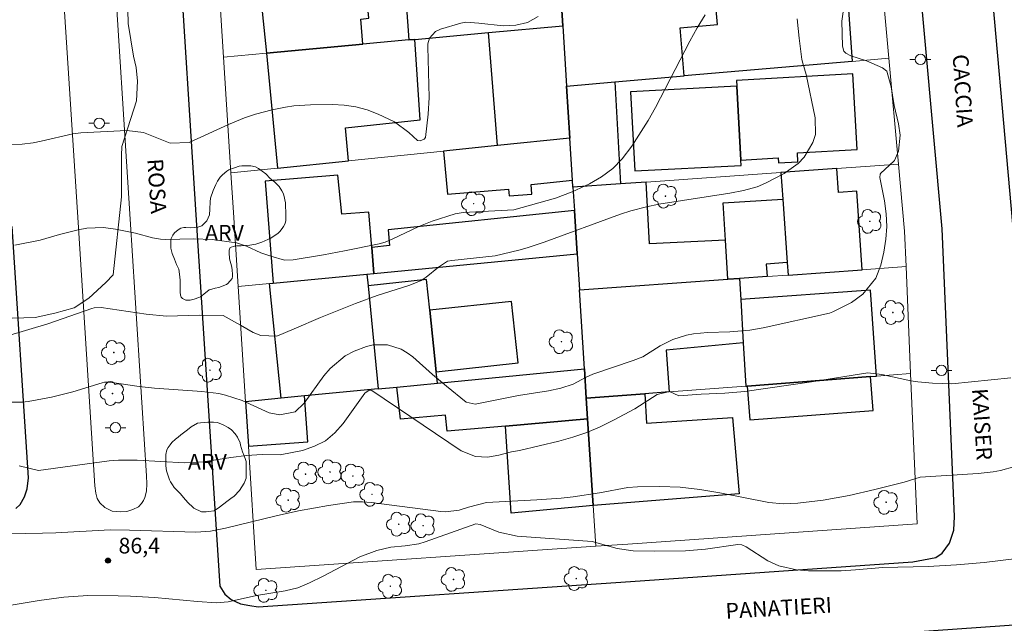
# Model space of a CAD drawing. Units: metres. Extents: x 287928 to 288444, y 1674903 to 1675468.
# Drawn here: x 288041 to 288136, y 1675031 to 1675089 of the extents above; entities that cross this region are included whole.
import ezdxf

# ---------------------------------------------------------------- set-up
doc = ezdxf.new("R2010")
doc.units = ezdxf.units.M
doc.header["$MEASUREMENT"] = 0
for name, color, linetype, lineweight, true_color in [('Arvores_Isoladas', 7, 'Continuous', 18, 0x00ff33), ('Curvas_Intermediarias', 7, 'Continuous', 9, 0x783c14), ('Curvas_Mestras', 7, 'Continuous', 20, 0x783c14), ('Pto_Cotado', 7, 'Continuous', 9, 0x783c14), ('Topon_Pto_Cotado', 7, 'Continuous', 9, 0x783c14), ('Topon_Vegetacao', 7, 'Continuous', 9, 0x00ff33), ('Vegetacao', 7, 'Orla8', 9, 0x00ff33)]:
    doc.layers.add(name, color=color, linetype=linetype, lineweight=lineweight, true_color=true_color)
for name, color, linetype, lineweight in [('Edificacoes', 7, 'Continuous', 30), ('Muro_Grade', 8, 'Continuous', 20), ('Pavimentacao_Asfaltica_Mfio', 10, 'Continuous', 30), ('Poste', 7, 'Continuous', 9), ('Separ_Fisico_Canteiro_Mureta', 10, 'Continuous', 15), ('Topon_de_Vias', 7, 'Continuous', 9)]:
    doc.layers.add(name, color=color, linetype=linetype, lineweight=lineweight)
doc.styles.add('Arial', font='arial.ttf', dxfattribs={"height": 1.5})
doc.styles.get("Standard").update_dxf_attribs({"font": 'arial.ttf'})
doc.linetypes.add('Orla8', pattern='A,6,-0.5,["V",Standard,S=1,R=0,X=-0.5,Y=-1],-0.5,6,-0.5,["V",Standard,S=1,R=0,X=-0.5,Y=-1],-0.5', length=14)

# ---------------------------------------------------------------- blocks, each defined once
blk = doc.blocks.new('Arvore')
at = {"layer": 'Arvores_Isoladas'}
blk.add_lwpolyline([(-0.718, 0.493, 0.872324), (-0.722, -0.551, 0.862983), (0.284, -0.827, 0.900105), (0.89, 0.029, 0.863155), (0.262, 0.861, 0.882486)], format="xyb", close=True, dxfattribs=at)
blk.add_circle((0, 0), 0.0286, dxfattribs=at)
blk = doc.blocks.new('Poste')
at = {"layer": 'Poste'}
for points in [[(-0.5, 0), (-1, 0)], [(0.5, 0), (1, 0)]]:
    blk.add_lwpolyline(points, dxfattribs=at)
blk.add_lwpolyline([(0, 0.5, 1), (0, -0.5, 1)], format="xyb", close=True, dxfattribs=at)
blk = doc.blocks.new('Cotas')
at = {"layer": 'Pto_Cotado'}
blk.add_hatch(color=256, dxfattribs=at).paths.add_polyline_path([(0, 0.24, 1), (0, -0.24, 1)])
at = {"layer": 'Pto_Cotado', "lineweight": -3}
blk.add_lwpolyline([(0, -0.24, -1), (0, 0.24, -1)], format="xyb", close=True, dxfattribs=at)

msp = doc.modelspace()

# ---------------------------------------------------------------- linework, layer by layer
at = {"layer": 'Curvas_Intermediarias', "flags": 128}
for points, elevation in [([(288120.328, 1675090.394), (288120.087, 1675088.583), (288120.137, 1675086.192), (288120.287, 1675085.702), (288120.458, 1675085.522), (288120.928, 1675085.252), (288122.448, 1675084.792), (288123.979, 1675084.112), (288124.379, 1675083.802), (288124.809, 1675082.311), (288125.079, 1675080.52), (288125.5, 1675078.75), (288125.65, 1675077.659), (288125.51, 1675076.129), (288125.119, 1675075.248), (288124.619, 1675074.748), (288123.799, 1675074.038), (288123.749, 1675073.938), (288123.719, 1675073.618), (288124.159, 1675071.377), (288124.329, 1675070.146), (288124.389, 1675068.926), (288124.289, 1675067.695), (288124.089, 1675066.475), (288123.809, 1675065.204), (288123.339, 1675063.964), (288122.078, 1675062.433), (288120.998, 1675061.643), (288119.227, 1675060.742), (288118.907, 1675060.622), (288112.544, 1675059.222), (288111.284, 1675058.992), (288109.363, 1675058.842), (288107.232, 1675058.782), (288105.872, 1675058.632), (288105.202, 1675058.502), (288103.901, 1675058.101), (288102.701, 1675057.481), (288101.02, 1675056.451), (288100.12, 1675056.081), (288096.248, 1675054.78), (288095.618, 1675054.49), (288094.347, 1675053.83), (288093.177, 1675053.43), (288091.996, 1675053.189), (288089.115, 1675052.749), (288084.994, 1675051.919), (288084.133, 1675052.109), (288082.222, 1675053.62), (288080.882, 1675054.75), (288079.011, 1675056.421), (288078.461, 1675056.831), (288077.881, 1675057.171), (288076.59, 1675057.571), (288075.23, 1675057.581), (288074.579, 1675057.441), (288073.389, 1675056.971), (288072.549, 1675056.521), (288071.098, 1675055.33), (288070.488, 1675054.61), (288068.607, 1675051.999), (288067.747, 1675051.169), (288066.276, 1675050.879), (288065.266, 1675051.069), (288062.675, 1675052.249), (288061.074, 1675052.769), (288060.434, 1675052.929), (288058.803, 1675053.129), (288054.281, 1675053.44), (288052.821, 1675053.58), (288050, 1675054.02), (288049.48, 1675054), (288049.279, 1675053.95), (288046.458, 1675053.069), (288044.408, 1675052.569), (288042.197, 1675052.149), (288041.616, 1675052.089), (288040.466, 1675052.109)], 84), ([(288091.006, 1675089.034), (288089.996, 1675088.463), (288088.865, 1675088.203), (288087.655, 1675088.153), (288085.344, 1675088.403), (288084.083, 1675088.493), (288083.593, 1675088.403), (288081.672, 1675087.823), (288081.172, 1675087.583), (288080.622, 1675086.943), (288080.462, 1675086.423), (288080.442, 1675086.142), (288080.562, 1675081.261), (288080.482, 1675079.68), (288080.222, 1675077.439), (288080.102, 1675077.279), (288079.711, 1675077.129), (288079.461, 1675077.159), (288078.621, 1675077.929), (288077.25, 1675078.94), (288075.7, 1675079.68), (288074.639, 1675080.09), (288073.559, 1675080.39), (288072.439, 1675080.55), (288071.308, 1675080.61), (288069.227, 1675080.58), (288067.617, 1675080.48), (288066.826, 1675080.36), (288065.536, 1675080.09), (288063.935, 1675079.67), (288062.895, 1675079.33), (288061.364, 1675078.7), (288057.593, 1675076.979), (288055.782, 1675076.889), (288053.221, 1675077.909), (288051.63, 1675078.129), (288047.219, 1675077.899), (288046.458, 1675077.799), (288043.427, 1675077.089), (288042.667, 1675076.949), (288041.606, 1675076.799), (288039.796, 1675076.759)], 81), ([(288040.896, 1675067.125), (288043.347, 1675067.605), (288045.178, 1675068.165), (288046.989, 1675068.616), (288047.789, 1675068.756), (288049.399, 1675068.816), (288050.54, 1675068.676), (288052.461, 1675068.275), (288054.091, 1675067.835), (288054.862, 1675067.705), (288055.372, 1675067.675), (288058.043, 1675067.745), (288059.804, 1675067.665), (288062.145, 1675067.355), (288063.095, 1675067.045), (288064.465, 1675066.405), (288065.416, 1675066.065), (288066.736, 1675065.684), (288067.547, 1675065.734), (288070.448, 1675066.205), (288072.479, 1675066.575), (288075.79, 1675067.265), (288076.36, 1675067.425), (288077.04, 1675067.705), (288079.571, 1675068.926), (288080.872, 1675069.426), (288083.053, 1675070.136), (288083.823, 1675070.276), (288088.665, 1675070.516), (288092.677, 1675071.647), (288094.257, 1675072.227), (288095.938, 1675073.017), (288097.088, 1675073.688), (288098.149, 1675074.468), (288099.059, 1675075.408), (288099.989, 1675076.609), (288101.53, 1675079.07), (288102.24, 1675080.33), (288105.522, 1675086.663), (288106.222, 1675087.953), (288107.012, 1675089.184)], 82), ([(288115.816, 1675088.824), (288115.986, 1675086.973), (288116.266, 1675084.922), (288116.346, 1675084.552), (288116.676, 1675083.481), (288117.526, 1675079.32), (288117.546, 1675077.719), (288117.316, 1675076.959), (288116.466, 1675075.558), (288115.906, 1675074.958), (288114.555, 1675074.008), (288112.775, 1675073.077), (288111.964, 1675072.717), (288110.674, 1675072.357), (288109.363, 1675072.107), (288102.55, 1675071.046), (288101.37, 1675070.816), (288099.889, 1675070.436), (288098.879, 1675070.096), (288091.576, 1675067.405), (288089.966, 1675066.875), (288089.155, 1675066.655), (288086.884, 1675066.115), (288082.743, 1675065.664), (288082.332, 1675065.584), (288081.472, 1675065.024), (288080.292, 1675064.054), (288079.801, 1675063.734), (288078.721, 1675063.293), (288075.6, 1675062.323), (288073.509, 1675061.543), (288070.158, 1675060.202), (288067.657, 1675059.112), (288065.996, 1675058.432), (288064.475, 1675058.482), (288063.725, 1675058.782), (288062.525, 1675059.482), (288060.844, 1675060.382), (288058.583, 1675060.412), (288055.422, 1675060.342), (288053.471, 1675060.522), (288049.159, 1675061.153), (288048.499, 1675061.133), (288048.289, 1675061.073), (288044.057, 1675059.602), (288040.126, 1675058.412)], 83), ([(288136.654, 1675045.927), (288135.283, 1675045.556), (288134.573, 1675045.426), (288133.143, 1675045.256), (288127.59, 1675044.896), (288126.04, 1675044.436), (288123.249, 1675043.726), (288120.788, 1675043.155), (288118.297, 1675042.695), (288115.856, 1675042.405), (288114.475, 1675042.355), (288113.085, 1675042.485), (288108.403, 1675043.406), (288106.502, 1675043.726), (288104.591, 1675043.966), (288102.661, 1675044.026), (288100.52, 1675043.996), (288099.599, 1675043.936), (288096.878, 1675043.406), (288094.357, 1675043.025), (288093.207, 1675042.885), (288090.886, 1675042.725), (288086.064, 1675042.495), (288084.333, 1675042.045), (288083.463, 1675041.765), (288082.142, 1675041.585), (288081.692, 1675041.615), (288075.01, 1675042.485), (288074.179, 1675042.555), (288073.339, 1675042.535), (288070.938, 1675042.185), (288068.057, 1675041.685), (288065.916, 1675041.215), (288061.064, 1675040.014), (288059.654, 1675039.754), (288058.233, 1675039.644), (288051.88, 1675039.844), (288050.05, 1675039.864), (288044.838, 1675039.574), (288043.547, 1675039.534), (288035.604, 1675039.384)], 86), ([(288029.091, 1675030.741), (288043.247, 1675033.112), (288045.608, 1675033.432), (288047.899, 1675033.562), (288050.81, 1675033.552), (288051.971, 1675033.512), (288054.281, 1675033.372), (288058.403, 1675032.991), (288060.214, 1675032.861), (288061.334, 1675032.971), (288064.055, 1675033.572), (288066.776, 1675034.032), (288067.997, 1675034.322), (288069.117, 1675034.782), (288070.438, 1675035.422), (288073.929, 1675037.273), (288075.57, 1675037.893), (288076.92, 1675038.214), (288078.291, 1675038.334), (288079.571, 1675038.534), (288080.192, 1675038.704), (288085.054, 1675040.444), (288085.464, 1675040.364), (288087.254, 1675039.644), (288088.995, 1675039.274), (288096.178, 1675038.734), (288098.569, 1675038.063), (288100.11, 1675037.853), (288102.1, 1675037.813), (288105.101, 1675037.843), (288107.042, 1675038.003), (288110.113, 1675038.464), (288110.514, 1675038.434), (288110.934, 1675038.244), (288113.005, 1675036.883), (288114.045, 1675036.423), (288115.736, 1675036.033), (288116.886, 1675035.953), (288120.017, 1675035.953), (288121.398, 1675036.023), (288124.009, 1675036.263), (288128.361, 1675036.363), (288131.072, 1675036.503), (288133.713, 1675036.723), (288139.715, 1675037.463)], 87)]:
    msp.add_lwpolyline(points, dxfattribs=dict(at, elevation=elevation))
at = {"layer": 'Curvas_Mestras', "elevation": 85, "flags": 128}
msp.add_lwpolyline([(288136.264, 1675054.42), (288130.622, 1675053.84), (288128.761, 1675053.91), (288127.37, 1675054.03), (288126.68, 1675054.14), (288123.909, 1675054.74), (288122.558, 1675054.89), (288117.176, 1675054.04), (288110.794, 1675053.129), (288108.883, 1675052.969), (288106.612, 1675052.859), (288104.481, 1675052.709), (288103.591, 1675053.129), (288102.39, 1675052.829), (288100.25, 1675051.469), (288098.219, 1675050.358), (288096.958, 1675049.728), (288095.668, 1675049.178), (288094.337, 1675048.728), (288092.977, 1675048.348), (288089.235, 1675047.467), (288088.465, 1675047.327), (288087.234, 1675047.027), (288086.154, 1675046.837), (288085.014, 1675046.887), (288083.653, 1675047.427), (288075.08, 1675053.199), (288074.84, 1675053.239), (288074.409, 1675052.959), (288072.349, 1675050.058), (288071.548, 1675049.158), (288070.638, 1675048.398), (288069.587, 1675047.867), (288068.437, 1675047.477), (288066.326, 1675047.037), (288064.595, 1675047.087), (288063.095, 1675046.977), (288061.604, 1675046.797), (288058.933, 1675046.387), (288057.143, 1675046.287), (288052.621, 1675046.537), (288050.83, 1675046.547), (288049.93, 1675046.477), (288043.187, 1675045.546), (288041.316, 1675045.997)], dxfattribs=at)
at = {"layer": 'Edificacoes', "flags": 128}
for points in [[(288063.842, 1675096.614), (288065.013, 1675085.519), (288074.219, 1675086.374), (288074.035, 1675088.764), (288074.793, 1675088.872), (288073.945, 1675097.585)], [(288078.151, 1675093.405), (288078.638, 1675086.785), (288079.208, 1675086.838), (288086.246, 1675087.492), (288093.367, 1675088.154), (288093.085, 1675092.616), (288087.675, 1675092.275), (288087.555, 1675094.176)], [(288108.009, 1675090.012), (288107.716, 1675093.558), (288116.948, 1675094.152), (288117.225, 1675091.68), (288120.554, 1675091.929), (288121.061, 1675084.724), (288105.001, 1675083.336), (288104.601, 1675087.963), (288108.163, 1675088.263)], [(288108.009, 1675090.012), (288100.348, 1675089.511), (288100.18, 1675093.072), (288093.085, 1675092.616), (288093.367, 1675088.154), (288093.732, 1675082.363), (288098.353, 1675082.762), (288105.001, 1675083.336), (288104.601, 1675087.963), (288108.163, 1675088.263)], [(288093.732, 1675082.363), (288094.046, 1675077.389), (288087.117, 1675076.678), (288086.246, 1675087.492), (288093.367, 1675088.154)], [(288078.638, 1675086.785), (288074.219, 1675086.374), (288065.013, 1675085.519), (288066.059, 1675074.517), (288072.861, 1675075.215), (288072.574, 1675078.375), (288079.717, 1675079.133), (288079.208, 1675086.838)], [(288110.427, 1675075.286), (288113.979, 1675075.488), (288114.005, 1675075.013), (288115.876, 1675075.119), (288115.829, 1675075.961), (288121.553, 1675076.286), (288121.142, 1675083.531), (288109.995, 1675082.898), (288110.026, 1675082.356)], [(288093.732, 1675082.363), (288098.353, 1675082.762), (288098.882, 1675073.007), (288094.343, 1675072.686), (288094.3, 1675073.37), (288094.046, 1675077.389)], [(288110.026, 1675082.356), (288099.861, 1675081.827), (288100.255, 1675074.241), (288110.456, 1675074.771), (288110.427, 1675075.286)], [(288081.954, 1675076.148), (288082.33, 1675072.012), (288088.185, 1675072.498), (288088.24, 1675071.849), (288090.403, 1675072.011), (288090.34, 1675072.93), (288094.3, 1675073.37), (288094.046, 1675077.389), (288087.117, 1675076.678)], [(288114.862, 1675065.482), (288114.948, 1675064.272), (288122.039, 1675064.776), (288121.503, 1675072.311), (288119.757, 1675072.186), (288119.595, 1675074.47), (288114.249, 1675074.092), (288114.432, 1675071.528)], [(288074.609, 1675064.361), (288075.273, 1675064.426), (288075.076, 1675066.923), (288074.81, 1675070.305), (288072.222, 1675070.117), (288071.843, 1675073.851), (288064.862, 1675073.256), (288065.639, 1675063.49)], [(288101.34, 1675073.181), (288098.882, 1675073.007), (288094.343, 1675072.686), (288094.485, 1675070.449), (288094.746, 1675066.317), (288094.965, 1675062.85), (288109.182, 1675063.862), (288108.942, 1675067.626), (288101.659, 1675067.248)], [(288110.29, 1675063.941), (288109.182, 1675063.862), (288108.942, 1675067.626), (288108.716, 1675071.173), (288114.432, 1675071.528), (288114.862, 1675065.482), (288112.838, 1675065.3), (288112.926, 1675064.128)], [(288075.273, 1675064.426), (288094.746, 1675066.317), (288094.485, 1675070.449), (288076.659, 1675068.602), (288076.767, 1675067.087), (288075.076, 1675066.923)], [(288065.639, 1675063.49), (288074.609, 1675064.361), (288074.721, 1675063.241), (288075.708, 1675053.375), (288068.645, 1675052.69), (288066.405, 1675052.473), (288065.291, 1675063.456)], [(288080.633, 1675060.909), (288080.32, 1675063.846), (288074.721, 1675063.241), (288075.708, 1675053.375), (288077.477, 1675053.546), (288081.377, 1675053.924), (288081.261, 1675055.015)], [(288109.182, 1675063.862), (288110.29, 1675063.941), (288110.404, 1675061.944), (288110.641, 1675057.778), (288103.272, 1675057.091), (288103.548, 1675053.071), (288101.214, 1675052.893), (288095.62, 1675052.464), (288095.442, 1675055.288), (288094.965, 1675062.85)], [(288110.641, 1675057.778), (288110.878, 1675053.633), (288111.013, 1675053.643), (288122.819, 1675054.547), (288123.406, 1675054.592), (288122.816, 1675062.81), (288110.404, 1675061.944)], [(288081.261, 1675055.015), (288089.101, 1675055.85), (288088.473, 1675061.744), (288080.633, 1675060.909)], [(288081.377, 1675053.924), (288095.442, 1675055.288), (288095.62, 1675052.464), (288095.745, 1675050.493), (288087.882, 1675049.804), (288082.301, 1675049.316), (288082.142, 1675050.837), (288077.829, 1675050.465), (288077.477, 1675053.546)], [(288111.013, 1675053.643), (288111.262, 1675050.388), (288123.068, 1675051.292), (288122.819, 1675054.547)], [(288063.267, 1675047.876), (288068.974, 1675048.31), (288068.645, 1675052.69), (288066.405, 1675052.473), (288062.994, 1675052.142)], [(288095.745, 1675050.493), (288095.62, 1675052.464), (288101.214, 1675052.893), (288101.388, 1675050.095), (288109.613, 1675050.635), (288110.262, 1675043.33), (288096.269, 1675042.185)], [(288095.745, 1675050.493), (288096.269, 1675042.185), (288088.427, 1675041.467), (288087.882, 1675049.804)]]:
    msp.add_lwpolyline(points, close=True, dxfattribs=at)
at = {"layer": 'Muro_Grade', "flags": 128}
for points in [[(288060.169, 1675096.26), (288060.881, 1675085.134)], [(288123.732, 1675094.588), (288124.591, 1675085.029)], [(288093.367, 1675088.154), (288093.085, 1675092.616)], [(288060.881, 1675085.134), (288065.013, 1675085.519), (288074.219, 1675086.374), (288078.638, 1675086.785), (288079.208, 1675086.838), (288086.246, 1675087.492), (288093.367, 1675088.154)], [(288093.732, 1675082.363), (288093.367, 1675088.154)], [(288060.881, 1675085.134), (288061.59, 1675074.058)], [(288093.732, 1675082.363), (288098.353, 1675082.762), (288105.001, 1675083.336), (288121.061, 1675084.724), (288124.591, 1675085.029)], [(288124.591, 1675085.029), (288125.503, 1675074.887)], [(288094.046, 1675077.389), (288093.732, 1675082.363)], [(288061.59, 1675074.058), (288066.059, 1675074.517), (288072.861, 1675075.215), (288081.954, 1675076.148), (288087.117, 1675076.678), (288094.046, 1675077.389)], [(288094.046, 1675077.389), (288094.3, 1675073.37), (288094.343, 1675072.686)], [(288094.343, 1675072.686), (288098.882, 1675073.007), (288101.34, 1675073.181), (288114.249, 1675074.092), (288119.595, 1675074.47), (288125.503, 1675074.887)], [(288125.503, 1675074.887), (288126.08, 1675068.467), (288126.226, 1675065.074)], [(288061.59, 1675074.058), (288061.833, 1675070.269), (288062.288, 1675063.165)], [(288094.746, 1675066.317), (288094.485, 1675070.449), (288094.343, 1675072.686)], [(288094.746, 1675066.317), (288075.273, 1675064.426), (288074.609, 1675064.361), (288065.639, 1675063.49), (288065.291, 1675063.456), (288062.288, 1675063.165)], [(288094.965, 1675062.85), (288094.746, 1675066.317)], [(288094.965, 1675062.85), (288109.182, 1675063.862), (288110.29, 1675063.941), (288112.926, 1675064.128), (288114.948, 1675064.272), (288122.039, 1675064.776), (288126.226, 1675065.074)], [(288126.226, 1675065.074), (288126.667, 1675054.842)], [(288062.288, 1675063.165), (288062.994, 1675052.142)], [(288095.442, 1675055.288), (288094.965, 1675062.85)], [(288095.442, 1675055.288), (288081.377, 1675053.924), (288077.477, 1675053.546), (288075.708, 1675053.375), (288068.645, 1675052.69), (288066.405, 1675052.473), (288062.994, 1675052.142)], [(288095.62, 1675052.464), (288095.442, 1675055.288)], [(288095.62, 1675052.464), (288101.214, 1675052.893), (288103.548, 1675053.071), (288110.878, 1675053.633), (288111.013, 1675053.643), (288122.819, 1675054.547), (288123.406, 1675054.592), (288126.667, 1675054.842)], [(288095.62, 1675052.464), (288095.745, 1675050.493), (288096.269, 1675042.185), (288096.515, 1675038.295), (288099.609, 1675038.506), (288127.287, 1675040.451), (288126.667, 1675054.842)], [(288062.994, 1675052.142), (288063.267, 1675047.876), (288064.023, 1675036.077), (288096.515, 1675038.295)]]:
    msp.add_lwpolyline(points, dxfattribs=at)
at = {"layer": 'Pavimentacao_Asfaltica_Mfio', "flags": 128}
for points in [[(288026.428, 1674962.855), (288039.828, 1674991.515), (288048.718, 1675010.078), (288055.031, 1675023.475), (288055.388, 1675024.113), (288055.871, 1675024.565), (288056.613, 1675024.947), (288057.721, 1675025.178), (288059.22, 1675025.421), (288100.321, 1675028.226), (288142.889, 1675031.217), (288142.676, 1675036.913), (288141.462, 1675037.087), (288140.002, 1675037.787), (288138.773, 1675038.783), (288138.022, 1675039.766), (288137.665, 1675041.272), (288136.464, 1675069.157), (288133.983, 1675096.759), (288131.416, 1675134.494), (288129.635, 1675161.129), (288127.823, 1675186.919)], [(288056.531, 1675096.703), (288058.239, 1675070.039), (288060.52, 1675034.477), (288060.999, 1675033.693), (288061.616, 1675033.205), (288062.522, 1675032.778), (288063.394, 1675032.604), (288064.218, 1675032.48), (288099.858, 1675034.913), (288126.882, 1675036.812), (288127.891, 1675036.991), (288129.08, 1675037.228), (288129.673, 1675037.643), (288130.386, 1675038.594), (288130.801, 1675039.841), (288130.861, 1675041.148), (288129.675, 1675068.705), (288127.201, 1675096.223)], [(288041.012, 1675041.901), (288041.414, 1675042.303), (288041.836, 1675043.027), (288042.079, 1675043.802), (288042.209, 1675044.846), (288040.668, 1675068.913)]]:
    msp.add_lwpolyline(points, dxfattribs=at)
at = {"layer": 'Separ_Fisico_Canteiro_Mureta', "flags": 128}
msp.add_lwpolyline([(288045.253, 1675095.932), (288046.958, 1675069.316), (288048.574, 1675044.076), (288048.661, 1675043.38), (288048.805, 1675042.856), (288049.039, 1675042.439), (288049.511, 1675042.004), (288050.224, 1675041.665), (288051.049, 1675041.586), (288051.632, 1675041.622), (288052.219, 1675041.818), (288052.746, 1675042.082), (288053.046, 1675042.398), (288053.22, 1675042.662), (288053.363, 1675042.979), (288053.502, 1675043.573), (288053.544, 1675044.279), (288053.525, 1675045.028), (288051.949, 1675069.636), (288050.244, 1675096.273)], dxfattribs=at)
at = {"layer": 'Vegetacao', "flags": 128}
for points in [[(288010.331, 1675205.101), (288010.408, 1675205.628), (288010.525, 1675206.111), (288010.672, 1675206.477), (288010.946, 1675206.701), (288011.469, 1675207.126), (288011.926, 1675207.403), (288012.401, 1675207.616), (288013.299, 1675207.91), (288014.23, 1675208.024), (288015.424, 1675208.172), (288017.532, 1675208.286), (288018.169, 1675208.319), (288019.231, 1675208.449), (288022.106, 1675209.233), (288023.496, 1675210.066), (288024.247, 1675211.064), (288024.884, 1675212.615), (288025.163, 1675216.276), (288025.049, 1675217.648), (288024.378, 1675220.099), (288023.725, 1675221.717), (288023.137, 1675223.286), (288022.516, 1675224.495), (288021.356, 1675227.681), (288021.209, 1675228.679), (288021.111, 1675229.577), (288021.176, 1675230.721), (288021.209, 1675231.881), (288021.209, 1675233.712), (288021.209, 1675234.496), (288021.193, 1675235.1), (288021.111, 1675236.065), (288020.735, 1675237.127), (288020.588, 1675239.937), (288020.539, 1675240.705), (288020.523, 1675241.718), (288020.605, 1675242.666), (288020.703, 1675243.564), (288020.932, 1675244.333), (288021.65, 1675245.558), (288022.075, 1675246.278), (288022.55, 1675247.045), (288022.844, 1675247.895), (288023.007, 1675249.088), (288023.007, 1675249.643), (288023.007, 1675250.427), (288022.141, 1675253.729), (288021.863, 1675254.758), (288021.095, 1675256.523), (288020.295, 1675258.042), (288019.755, 1675258.86), (288019.183, 1675259.971), (288018.775, 1675261.147), (288018.742, 1675262.111), (288018.759, 1675262.667), (288018.792, 1675263.157), (288019.233, 1675265.559), (288019.723, 1675266.393), (288020.442, 1675267.357), (288021.047, 1675268.043), (288021.798, 1675268.761), (288023.253, 1675271.065), (288024.184, 1675272.749), (288024.674, 1675273.5), (288025.354, 1675274.078), (288026.187, 1675274.407), (288026.978, 1675274.481), (288027.37, 1675274.448), (288028.286, 1675273.876), (288028.825, 1675273.206), (288029.299, 1675272.062), (288029.87, 1675269.448), (288029.919, 1675268.549), (288030.018, 1675267.487), (288030.198, 1675266.032), (288030.198, 1675264.807), (288030.132, 1675263.401), (288030.116, 1675262.34), (288030.116, 1675261.392), (288030.116, 1675260.199), (288030.149, 1675259.039), (288030.198, 1675258.025), (288030.246, 1675257.143), (288030.393, 1675256.294), (288031.406, 1675253.712), (288031.569, 1675253.336), (288033.302, 1675250.264), (288033.939, 1675249.12), (288034.347, 1675247.829), (288034.788, 1675246.473), (288035.132, 1675245.165), (288035.377, 1675243.744), (288035.638, 1675242.42), (288036.079, 1675241.179), (288036.553, 1675239.92), (288037.075, 1675238.581), (288037.648, 1675237.551), (288038.579, 1675235.737), (288039.771, 1675233.351), (288040.181, 1675232.926), (288041.014, 1675231.962), (288041.994, 1675230.687), (288042.549, 1675229.658), (288042.975, 1675228.252), (288043.138, 1675227.027), (288043.089, 1675225.982), (288042.877, 1675225.132), (288042.713, 1675224.086), (288042.713, 1675223.465), (288042.713, 1675222.484), (288042.844, 1675219.935), (288043.056, 1675219.168), (288043.448, 1675218.302), (288044.967, 1675214.543), (288045.081, 1675214.118), (288045.294, 1675212.402), (288045.294, 1675209.428), (288044.999, 1675208.399), (288044.624, 1675207.729), (288044.411, 1675207.173), (288044.183, 1675206.52), (288043.79, 1675205.457), (288043.529, 1675204.232), (288043.366, 1675202.908), (288043.366, 1675202.271), (288043.366, 1675201.471), (288044.542, 1675197.598), (288044.656, 1675196.879), (288044.705, 1675196.127), (288044.705, 1675195.31), (288043.872, 1675193.84), (288042.384, 1675192.728), (288041.96, 1675192.254), (288041.453, 1675191.617), (288041.045, 1675190.833), (288040.865, 1675189.983), (288040.669, 1675189.068), (288040.587, 1675188.333), (288040.571, 1675187.385), (288040.587, 1675186.307), (288041.42, 1675182.777), (288041.682, 1675182.172), (288042.074, 1675180.996), (288042.4, 1675179.901), (288042.956, 1675178.659), (288043.446, 1675177.892), (288044.165, 1675176.976), (288045.063, 1675175.865), (288046.224, 1675174.655), (288046.812, 1675173.708), (288047.008, 1675173.185), (288047.073, 1675172.155), (288047.073, 1675171.633), (288047.073, 1675170.881), (288046.959, 1675170.129), (288046.42, 1675169.165), (288045.816, 1675168.381), (288045.293, 1675167.547), (288045.112, 1675166.975), (288045.128, 1675167.335), (288044.834, 1675166.453), (288044.671, 1675165.358), (288044.622, 1675164.459), (288044.573, 1675163.544), (288044.557, 1675162.514), (288044.54, 1675161.567), (288044.393, 1675160.587), (288043.756, 1675159.59), (288042.972, 1675158.953), (288042.056, 1675158.61), (288041.191, 1675158.169), (288040.39, 1675157.4), (288038.625, 1675154.459), (288038.592, 1675153.707), (288038.429, 1675152.45), (288038.364, 1675151.256), (288038.331, 1675149.54), (288038.331, 1675148.479), (288038.347, 1675146.452), (288038.936, 1675137.647), (288039.077, 1675135.863), (288039.569, 1675131.053), (288040.391, 1675125.493), (288040.742, 1675122.982), (288041.328, 1675113.808), (288041.657, 1675112.776), (288042.83, 1675110.406), (288043.839, 1675108.622), (288044.636, 1675107.52), (288045.458, 1675106.416), (288047.358, 1675104.47), (288049.751, 1675101.02), (288049.962, 1675100.527), (288050.878, 1675097.876), (288051.417, 1675095.576), (288051.605, 1675093.605), (288051.745, 1675091.47), (288051.722, 1675089.664), (288051.768, 1675088.35), (288052.261, 1675085.229), (288052.519, 1675084.15), (288052.66, 1675082.836), (288052.566, 1675080.958), (288051.158, 1675076.595), (288051.135, 1675075.726), (288051.135, 1675073.45), (288051.111, 1675071.762), (288050.337, 1675064.277), (288049.609, 1675063.572), (288047.99, 1675062.048), (288046.606, 1675061.132), (288044.728, 1675060.616), (288042.852, 1675060.194), (288040.693, 1675060.147), (288039.261, 1675060.616), (288037.784, 1675062.212), (288036.188, 1675064.23), (288034.686, 1675065.567), (288031.542, 1675067.515), (288030.628, 1675069.275), (288029.97, 1675070.471), (288028.868, 1675072.677), (288028.047, 1675074.203), (288027.531, 1675075.774), (288027.389, 1675077.909), (288027.366, 1675079.623), (288027.672, 1675081.288), (288028.165, 1675082.673), (288029.197, 1675084.503), (288029.853, 1675085.793), (288030.863, 1675090.11), (288030.863, 1675091.494), (288030.722, 1675093.841), (288030.418, 1675095.53), (288029.69, 1675097.173), (288028.775, 1675098.956), (288027.907, 1675100.622), (288027.367, 1675101.677), (288026.663, 1675103.344), (288026.452, 1675104.681), (288027.32, 1675107.52), (288027.72, 1675108.623), (288028.517, 1675110.148), (288029.104, 1675111.462), (288029.385, 1675112.635), (288029.526, 1675113.785), (288029.596, 1675114.864), (288029.596, 1675116.272), (288029.573, 1675118.454), (288029.175, 1675129.341), (288029.175, 1675130.819), (288028.987, 1675133.236), (288028.401, 1675135.371), (288027.604, 1675137.53), (288026.876, 1675139.313), (288025, 1675147.149), (288024.694, 1675148.839), (288024.436, 1675152.147), (288024.436, 1675153.837), (288024.553, 1675156.512), (288024.577, 1675158.483), (288024.389, 1675160.876), (288023.944, 1675163.105), (288022.935, 1675168.337), (288022.795, 1675170.496), (288022.654, 1675173.57), (288022.678, 1675176.174), (288022.795, 1675178.122), (288023.147, 1675180.068), (288023.241, 1675181.805), (288023.241, 1675185.207), (288022.889, 1675187.671), (288022.866, 1675192.551), (288022.843, 1675193.537), (288022.538, 1675195.602), (288021.857, 1675197.338), (288021.059, 1675198.629), (288019.839, 1675199.661), (288016.976, 1675200.881), (288013.598, 1675201.585), (288012.677, 1675201.825), (288011.791, 1675202.451), (288010.958, 1675203.478), (288010.687, 1675204.005), (288010.431, 1675204.531)], [(288056.394, 1675065.295), (288056.182, 1675065.784), (288055.968, 1675066.338), (288055.86, 1675066.847), (288055.834, 1675067.239), (288055.852, 1675067.578), (288055.887, 1675067.784), (288056.048, 1675068.105), (288056.2, 1675068.31), (288056.531, 1675068.587), (288056.816, 1675068.748), (288057.084, 1675068.81), (288057.271, 1675068.81), (288057.726, 1675068.801), (288058.44, 1675068.846), (288058.618, 1675068.917), (288058.797, 1675068.98), (288059.297, 1675069.453), (288059.538, 1675070.041), (288059.565, 1675070.594), (288059.609, 1675071.273), (288059.645, 1675071.63), (288059.895, 1675072.371), (288060.145, 1675072.933), (288060.314, 1675073.263), (288060.564, 1675073.63), (288060.778, 1675073.879), (288061.197, 1675074.209), (288061.385, 1675074.334), (288062.394, 1675074.709), (288062.635, 1675074.736), (288063.09, 1675074.745), (288063.5, 1675074.718), (288063.955, 1675074.629), (288064.242, 1675074.486), (288064.937, 1675073.951), (288065.348, 1675073.531), (288065.776, 1675073.191), (288066.213, 1675072.754), (288066.481, 1675072.335), (288066.597, 1675072.103), (288066.66, 1675071.924), (288066.829, 1675071.202), (288066.856, 1675069.988), (288066.838, 1675069.872), (288066.838, 1675069.488), (288066.776, 1675069.194), (288066.642, 1675068.908), (288066.516, 1675068.721), (288066.284, 1675068.435), (288066.124, 1675068.283), (288065.41, 1675067.81), (288064.553, 1675067.426), (288063.973, 1675067.23), (288063.42, 1675067.123), (288062.581, 1675067.079), (288062.287, 1675067.07), (288062.117, 1675067.061), (288061.93, 1675067.043), (288061.536, 1675066.918), (288061.492, 1675066.838), (288061.438, 1675066.641), (288061.42, 1675066.418), (288061.447, 1675065.82), (288061.653, 1675065.151), (288061.724, 1675064.803), (288061.733, 1675064.285), (288061.733, 1675064.116), (288061.715, 1675063.955), (288061.295, 1675063.456), (288061.188, 1675063.375), (288060.439, 1675063.08), (288060.082, 1675063.027), (288059.761, 1675062.928), (288059.529, 1675062.839), (288059.01, 1675062.429), (288058.698, 1675062.17), (288058.538, 1675062.108), (288058.079, 1675061.95), (288057.699, 1675061.867), (288057.271, 1675061.876), (288056.974, 1675062.009), (288056.845, 1675062.157), (288056.774, 1675062.356), (288056.727, 1675062.625), (288056.727, 1675062.866), (288056.727, 1675063.098), (288056.736, 1675063.276), (288056.736, 1675063.536), (288056.736, 1675063.777), (288056.682, 1675064.366), (288056.611, 1675064.821)], [(288058.057, 1675041.927), (288057.946, 1675042.025), (288057.514, 1675042.438), (288057.243, 1675042.745), (288057.046, 1675042.979), (288056.763, 1675043.301), (288056.491, 1675043.608), (288056.171, 1675043.929), (288055.998, 1675044.175), (288055.826, 1675044.458), (288055.703, 1675044.667), (288055.555, 1675045.148), (288055.444, 1675045.505), (288055.37, 1675046.011), (288055.37, 1675046.417), (288055.371, 1675046.7), (288055.371, 1675047.094), (288055.469, 1675047.537), (288055.592, 1675047.759), (288055.765, 1675048.018), (288055.937, 1675048.228), (288056.282, 1675048.548), (288056.541, 1675048.757), (288056.812, 1675048.954), (288057.453, 1675049.459), (288057.785, 1675049.742), (288058.388, 1675050.099), (288058.684, 1675050.124), (288059.091, 1675050.161), (288059.399, 1675050.186), (288059.929, 1675050.173), (288060.298, 1675050.136), (288060.84, 1675049.927), (288061.32, 1675049.681), (288061.653, 1675049.434), (288061.998, 1675049.065), (288062.22, 1675048.745), (288062.478, 1675048.215), (288062.503, 1675047.968), (288062.712, 1675047.34), (288062.872, 1675046.946), (288062.983, 1675046.614), (288063.057, 1675046.417), (288063.069, 1675046.01), (288063.069, 1675045.665), (288063.069, 1675045.443), (288063.069, 1675045.147), (288063.045, 1675044.803), (288062.86, 1675044.335), (288062.417, 1675043.62), (288061.912, 1675043.103), (288061.592, 1675042.881), (288061.197, 1675042.585), (288060.495, 1675042.031), (288059.978, 1675041.699), (288059.448, 1675041.613), (288059.239, 1675041.6), (288059.177, 1675041.6), (288058.77, 1675041.6)]]:
    msp.add_lwpolyline(points, close=True, dxfattribs=at)

# ---------------------------------------------------------------- block references
at = {"layer": 'Arvores_Isoladas'}
for p in [(288103.194, 1675071.829), (288084.838, 1675071.104), (288122.758, 1675069.413), (288124.969, 1675060.682), (288093.237, 1675057.891), (288050.39, 1675056.851), (288059.594, 1675055.15), (288050.26, 1675052.919), (288071.088, 1675045.416), (288068.747, 1675045.198), (288073.279, 1675045.026), (288067.086, 1675042.705), (288075.104, 1675043.269), (288124.329, 1675042.505), (288077.667, 1675040.403), (288079.992, 1675040.264), (288082.904, 1675035.117), (288094.659, 1675035.197), (288064.951, 1675034.072), (288076.86, 1675034.462)]:
    msp.add_blockref('Arvore', p, dxfattribs=at)
at = {"layer": 'Poste'}
for p in [(288127.606, 1675084.927), (288048.987, 1675078.805), (288129.617, 1675055.139), (288050.542, 1675049.645)]:
    msp.add_blockref('Poste', p, dxfattribs=at)
at = {"layer": 'Pto_Cotado'}
msp.add_blockref('Cotas', (288049.83, 1675036.923, 86.44), dxfattribs=at)

# ---------------------------------------------------------------- texts
at = {"layer": 'Topon_de_Vias', "style": 'Arial'}
for s, rotation, p in [('CACCIA', 273.80694, (288130.683, 1675085.37)), ('ROSA', 273.80694, (288053.591, 1675075.372)), ('KAISER', 273.80694, (288132.541, 1675053.37)), ('PANATIERI', 3.41596, (288108.991, 1675031.338))]:
    msp.add_text(s, height=1.5, rotation=rotation, dxfattribs=at).set_placement(p)
at = {"layer": 'Topon_Pto_Cotado', "style": 'Arial'}
msp.add_text('86,4', height=1.5, dxfattribs=at).set_placement((288050.835, 1675037.603, 86.44))
at = {"layer": 'Topon_Vegetacao', "style": 'Arial'}
for p in [(288059.117, 1675067.573), (288057.482, 1675045.638)]:
    msp.add_text('ARV', height=1.5, dxfattribs=at).set_placement(p)

doc.saveas('drawing.dxf')
